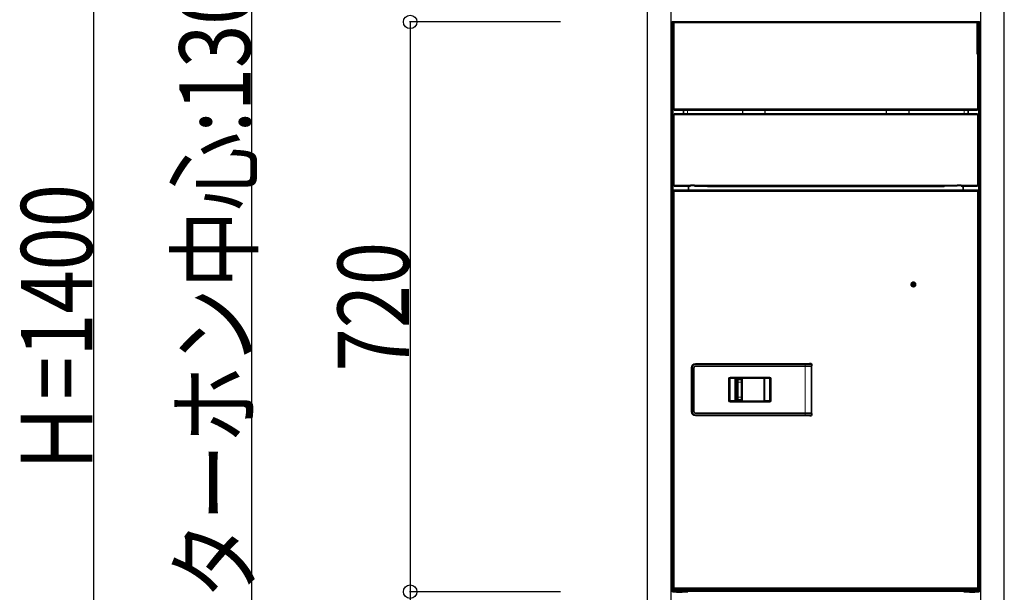
# Model space of a CAD drawing. Extents: x 0 to 66225, y 0 to 23717.
# Drawn here: x 18964 to 20208, y 11618 to 12341 of the extents above; entities that cross this region are included whole.
import ezdxf

# ---------------------------------------------------------------- set-up
doc = ezdxf.new("R2010")
doc.units = 0
doc.layers.add('YKK_13', color=4, linetype='CONTINUOUS', lineweight=30)
doc.layers.add('YKK_A1', color=4, linetype='CONTINUOUS')
doc.layers.add('YKK_N1', color=2, linetype='CONTINUOUS')
doc.styles.add('text-b', font='extslim2.shx', dxfattribs={"width": 0.8, "bigfont": 'extfont2.shx'})

msp = doc.modelspace()

# ---------------------------------------------------------------- hatches: boundary and pattern name
at = {"layer": 'YKK_13'}
h = msp.add_hatch(color=256, dxfattribs=at)
h.dxf.hatch_style = 1
edge = h.paths.add_edge_path()
edge.add_spline(control_points=[(20089.3, 12007), (20089.1, 12004.8), (20090.8, 12002.9), (20093, 12002.8), (20095.1, 12002.7), (20097, 12004.3), (20097.1, 12006.5), (20097.3, 12008.7), (20095.6, 12010.5), (20093.4, 12010.7), (20091.3, 12010.8), (20089.4, 12009.2), (20089.3, 12007)], knot_values=[0, 0, 0, 0, 1, 1, 1, 2, 2, 2, 3, 3, 3, 4, 4, 4, 4], degree=3, periodic=0)

# ---------------------------------------------------------------- linework, layer by layer
at = {"layer": 'YKK_A1'}
for p, q in [((19757, 12645), (19757, 11250)), ((19787, 11250), (19787, 12645)), ((20178, 12645), (20178, 11250)), ((20208, 11250), (20208, 12645))]:
    msp.add_line(p, q, dxfattribs=at)
at = {"layer": 'YKK_A1', "linetype": 'Continuous', "lineweight": 35}
for p, q in [((19788.9, 12338.5), (19790.8, 12338.5)), ((19788.9, 12337.1), (19788.9, 12338.5)), ((19790.8, 12337.4), (19790.8, 12338.7)), ((19790.8, 12338.7), (20174.2, 12338.7)), ((20174.2, 12338.7), (20174.2, 12337.4)), ((20174.2, 12338.5), (20176.1, 12338.5)), ((20176.1, 12338.5), (20176.1, 12337.1)), ((19787.5, 12337.1), (19787.5, 12316.7)), ((19788.3, 12337.1), (19788.3, 12316.7)), ((19788.9, 12336.3), (19788.3, 12336.3)), ((19788.9, 12316.7), (19788.9, 12337.1)), ((19789.5, 12337.4), (19789.5, 12228.5)), ((19789.5, 12337.4), (19790.8, 12337.4)), ((20174.6, 12337.4), (20173.8, 12337.4)), ((20173.8, 12337.4), (20173.8, 12297.6)), ((20174.6, 12337.4), (20174.6, 12297.4)), ((20174.7, 12337.4), (20174.6, 12337.4)), ((20175.5, 12337.4), (20174.7, 12337.4)), ((20174.7, 12297.4), (20174.7, 12337.4)), ((20175.5, 12297.3), (20175.5, 12337.4)), ((20176.1, 12337.1), (20176.1, 12316.7)), ((20176.1, 12336.3), (20176.7, 12336.3)), ((20176.7, 12316.7), (20176.7, 12337.1)), ((20177.5, 12316.7), (20177.5, 12337.1)), ((19787.5, 12312.7), (19787.5, 12316.7)), ((19788.3, 12312.7), (19787.5, 12312.7)), ((19788.3, 12316.7), (19788.3, 12314.3)), ((19788.3, 12314.3), (19788.3, 11619.9)), ((20176.7, 12314.3), (20176.7, 12316.7)), ((20176.7, 12314.3), (20176.7, 11619.9)), ((20177.5, 12312.7), (20176.7, 12312.7)), ((20177.5, 12316.7), (20177.5, 12312.7)), ((20175.5, 12297.3), (20175.5, 12228.5)), ((19790.8, 12228.5), (19789.5, 12228.5)), ((19790.8, 12227.2), (19790.8, 12228.5)), ((20174.2, 12227.2), (19790.8, 12227.2)), ((19802.6, 12227.2), (19802.6, 12222.4)), ((20162.4, 12222.4), (20162.4, 12227.2)), ((20175.5, 12228.5), (20174.2, 12228.5)), ((20174.2, 12228.5), (20174.2, 12227.2)), ((19789.5, 12220.9), (19789.5, 12132.2)), ((19789.5, 12220.9), (19790.8, 12220.9)), ((19790.8, 12221), (19790.7, 12220.9)), ((19790.8, 12220.9), (19790.8, 12222.2)), ((20174.2, 12222.2), (19790.8, 12222.2)), ((19790.8, 12221), (19790.8, 12221)), ((20174.2, 12222.2), (20174.2, 12220.9)), ((20174.3, 12220.9), (20174.2, 12221)), ((20174.2, 12221), (20174.2, 12221)), ((20174.2, 12220.9), (20175.5, 12220.9)), ((20175.5, 12220.9), (20175.5, 12132.2)), ((19790.8, 12132.2), (19789.5, 12132.2)), ((19790.8, 12130.9), (19790.8, 12132.2)), ((19790.8, 12130.9), (19811.5, 12130.9)), ((19809.1, 12129.3), (19809.1, 12125.7)), ((19811.5, 12130.9), (19811.5, 12132.2)), ((19816.5, 12132.2), (19811.5, 12132.2)), ((19816.2, 12131.7), (19811.5, 12131.7)), ((19816.5, 12131.7), (19816.2, 12131.7)), ((19816.5, 12132.2), (19816.5, 12130.9)), ((19816.5, 12130.9), (20122.6, 12130.9)), ((19833.5, 12130.6), (20131.5, 12130.6)), ((20148.5, 12132.2), (20148.5, 12130.9)), ((20148.5, 12132.2), (20153.5, 12132.2)), ((20148.5, 12131.7), (20148.8, 12131.7)), ((20148.8, 12131.7), (20153.5, 12131.7)), ((20153.5, 12130.9), (20153.5, 12132.2)), ((20174.2, 12130.9), (20153.5, 12130.9)), ((20155.9, 12129.3), (20155.9, 12125.7)), ((20174.2, 12130.9), (20174.2, 12132.2)), ((20174.2, 12132.2), (20175.5, 12132.2)), ((19789.5, 12124.3), (19789.5, 11623.3)), ((19789.5, 12124.3), (19790.9, 12124.3)), ((19789.9, 12124.9), (19789.9, 12125.7)), ((19789.9, 12125.7), (19790.9, 12125.7)), ((19790.9, 12124.9), (19789.9, 12124.9)), ((19790.9, 12124.3), (19790.9, 12125.7)), ((19790.9, 12125.7), (20174.1, 12125.7)), ((20174.1, 12124.3), (20174.1, 12125.7)), ((20175.1, 12125.7), (20174.1, 12125.7)), ((20174.1, 12124.9), (20175.1, 12124.9)), ((20175.5, 12124.3), (20174.1, 12124.3)), ((20175.1, 12124.9), (20175.1, 12125.7)), ((20175.5, 11623.3), (20175.5, 12124.3)), ((19956.6, 11906.6), (19817.9, 11906.6)), ((19818, 11903.5), (19956.6, 11903.5)), ((19963.7, 11906.8), (19962.7, 11906.8)), ((19964.5, 11903.6), (19964.5, 11844)), ((19964.6, 11903.7), (19964.7, 11903.8)), ((19964.7, 11903.8), (19964.7, 11905.8)), ((19812.9, 11901.6), (19812.9, 11846)), ((19816, 11901.5), (19816, 11846.1)), ((19816, 11901.5), (19816, 11846.1)), ((19868.8, 11860.1), (19868.8, 11887.5)), ((19869.8, 11888.5), (19903.6, 11888.5)), ((19870.7, 11859.1), (19870.7, 11888.5)), ((19876.2, 11886.8), (19871.2, 11886.8)), ((19876.7, 11888.5), (19876.7, 11859.1)), ((19904.6, 11887.5), (19904.6, 11860.1)), ((19903.6, 11859.1), (19869.8, 11859.1)), ((19876.2, 11860.8), (19871.2, 11860.8)), ((19817.9, 11841), (19956.6, 11841)), ((19818, 11844.1), (19956.6, 11844.1)), ((19962.7, 11840.8), (19963.7, 11840.8)), ((19964.6, 11843.9), (19964.7, 11843.8)), ((19964.7, 11841.8), (19964.7, 11843.8)), ((19788.3, 11619.9), (19789.7, 11619.9)), ((19790.9, 11623.3), (19789.5, 11623.3)), ((19789.7, 11619.9), (19809.1, 11619.9)), ((19803.3, 11619.3), (19789.7, 11619.3)), ((19803.3, 11618.5), (19789.7, 11618.5)), ((19789.9, 11621.9), (19789.9, 11622.7)), ((19789.9, 11622.7), (19790.9, 11622.7)), ((19790.9, 11621.9), (19789.9, 11621.9)), ((19790.9, 11621.9), (19790.9, 11623.3)), ((19790.9, 11621.9), (20174.1, 11621.9)), ((19793.6, 11618.5), (19793.6, 11618.2)), ((19793.6, 11618.2), (19794.1, 11617.7)), ((19793.6, 11618.2), (19801.4, 11618.2)), ((19800.9, 11617.7), (19794.1, 11617.7)), ((19800.9, 11617.7), (19801.4, 11618.2)), ((19801.4, 11618.2), (19801.4, 11618.5)), ((19806, 11619.3), (19803.3, 11619.3)), ((19803.3, 11618.5), (19808.3, 11618.5)), ((19806, 11619.3), (19807.4, 11619.3)), ((19807.4, 11619.3), (19807.4, 11619.9)), ((19808.3, 11619.3), (19807.4, 11619.3)), ((19808.3, 11618.5), (19808.3, 11619.3)), ((19808.4, 11619.3), (19808.4, 11619.9)), ((20156.6, 11619.3), (19808.4, 11619.3)), ((20175.3, 11619.9), (20155.9, 11619.9)), ((20156.6, 11619.9), (20156.6, 11619.3)), ((20156.7, 11618.5), (20156.7, 11619.3)), ((20156.7, 11619.3), (20157.6, 11619.3)), ((20161.7, 11618.5), (20156.7, 11618.5)), ((20157.6, 11619.3), (20157.6, 11619.9)), ((20157.6, 11619.3), (20159, 11619.3)), ((20159, 11619.3), (20161.7, 11619.3)), ((20161.7, 11619.3), (20175.3, 11619.3)), ((20161.7, 11618.5), (20175.3, 11618.5)), ((20163.6, 11618.5), (20163.6, 11618.2)), ((20163.6, 11618.2), (20164.1, 11617.7)), ((20163.6, 11618.2), (20171.4, 11618.2)), ((20170.9, 11617.7), (20164.1, 11617.7)), ((20170.9, 11617.7), (20171.4, 11618.2)), ((20171.4, 11618.2), (20171.4, 11618.5)), ((20174.1, 11623.3), (20174.1, 11621.9)), ((20175.5, 11623.3), (20174.1, 11623.3)), ((20174.1, 11622.7), (20175.1, 11622.7)), ((20175.1, 11621.9), (20174.1, 11621.9)), ((20175.1, 11622.7), (20175.1, 11621.9)), ((20176.7, 11619.9), (20175.3, 11619.9))]:
    msp.add_line(p, q, dxfattribs=at)
at = {"layer": 'YKK_A1', "linetype": 'Continuous', "lineweight": 18}
for p, q in [((19788.3, 12337.1), (19787.5, 12337.1)), ((19789.5, 12337.1), (19788.9, 12337.1)), ((19790.8, 12337.4), (19790.8, 12228.5)), ((20173.8, 12337.4), (19790.8, 12337.4)), ((20176.1, 12337.1), (20175.5, 12337.1)), ((20176.7, 12337.1), (20177.5, 12337.1)), ((19787.5, 12316.7), (19788.3, 12316.7)), ((20176.7, 12316.7), (20177.5, 12316.7)), ((20174.2, 12228.5), (20174.2, 12297.5)), ((19789.7, 12220.9), (19789.7, 12228.5)), ((20174.2, 12228.5), (19790.8, 12228.5)), ((19802.8, 12222.3), (19802.8, 12227.2)), ((19807.8, 12227.2), (19807.8, 12222.2)), ((19877.3, 12222.5), (19877.3, 12227.2)), ((19877.7, 12227.2), (19877.7, 12222.5)), ((19905.7, 12222.8), (19905.7, 12227.2)), ((19906.1, 12227.2), (19906.1, 12222.8)), ((20058.9, 12222.8), (20058.9, 12227.2)), ((20059.3, 12227.2), (20059.3, 12222.8)), ((20087.3, 12222.5), (20087.3, 12227.2)), ((20087.7, 12227.2), (20087.7, 12222.5)), ((20157.2, 12222.2), (20157.2, 12227.2)), ((20162.2, 12227.2), (20162.2, 12222.3)), ((20175.3, 12220.9), (20175.3, 12228.5)), ((19790.7, 12220.9), (19790.8, 12221)), ((19790.8, 12221), (19790.8, 12221)), ((19790.8, 12220.9), (19790.8, 12132.2)), ((19790.8, 12220.9), (20174.2, 12220.9)), ((19802.6, 12222.4), (19802.8, 12222.3)), ((19802.8, 12222.2), (19802.8, 12222.3)), ((19877.7, 12222.5), (19877.3, 12222.5)), ((19877.7, 12222.5), (19905.7, 12222.8)), ((19906.1, 12222.8), (19905.7, 12222.8)), ((19906.1, 12222.2), (19906.1, 12222.8)), ((20058.9, 12222.8), (20058.9, 12222.2)), ((20059.3, 12222.8), (20058.9, 12222.8)), ((20059.3, 12222.8), (20087.3, 12222.5)), ((20087.3, 12222.5), (20087.7, 12222.5)), ((20162.2, 12222.3), (20162.4, 12222.4)), ((20162.2, 12222.3), (20162.2, 12222.2)), ((20174.2, 12221), (20174.2, 12221)), ((20174.2, 12221), (20174.3, 12220.9)), ((20174.2, 12132.2), (20174.2, 12220.9)), ((19789.7, 12124.3), (19789.7, 12132.2)), ((19790.8, 12132.2), (19811.5, 12132.2)), ((19816.2, 12131.7), (19816.2, 12132.2)), ((19816.5, 12132.2), (20148.5, 12132.2)), ((19833.1, 12130.9), (19833.3, 12130.9)), ((20148.5, 12130.9), (19833.3, 12130.9)), ((19833.3, 12130.9), (19833.3, 12130.9)), ((19833.3, 12130.9), (19833.5, 12130.6)), ((20131.7, 12130.9), (20131.5, 12130.6)), ((20148.8, 12131.7), (20148.8, 12132.2)), ((20174.2, 12132.2), (20153.5, 12132.2)), ((20175.3, 12124.3), (20175.3, 12132.2)), ((20174.1, 12124.3), (19790.9, 12124.3)), ((19790.9, 12124.3), (19790.9, 11623.3)), ((20174.1, 11623.3), (20174.1, 12124.3)), ((19817.9, 11906.6), (19818, 11906.5)), ((19818, 11906.5), (19818, 11905.5)), ((19818, 11906.5), (19956.6, 11906.5)), ((19956.6, 11905.5), (19818, 11905.5)), ((19956.4, 11844.1), (19956.4, 11903.5)), ((19956.6, 11906.5), (19956.6, 11905.5)), ((19956.6, 11903.5), (19956.6, 11905.5)), ((19962.4, 11906.6), (19962.6, 11906.7)), ((19962.7, 11906.8), (19962.6, 11906.7)), ((19963.6, 11906.7), (19963.7, 11906.8)), ((19964.4, 11903.6), (19964.4, 11844)), ((19964.7, 11905.8), (19964.6, 11905.7)), ((19964.6, 11905.7), (19964.6, 11903.7)), ((19813, 11901.5), (19812.9, 11901.6)), ((19813, 11846.1), (19813, 11901.5)), ((19813, 11901.5), (19814, 11901.5)), ((19814, 11901.5), (19814, 11846.1)), ((19816, 11901.5), (19816, 11901.5)), ((19861.7, 11889.8), (19861.7, 11888.8)), ((19861.7, 11889.8), (19911.7, 11889.8)), ((19911.7, 11889.8), (19911.7, 11888.8)), ((19860.7, 11887.8), (19859.7, 11887.8)), ((19859.7, 11859.8), (19859.7, 11887.8)), ((19860.7, 11887.8), (19860.7, 11859.8)), ((19860.8, 11887.7), (19860.7, 11887.8)), ((19860.8, 11859.9), (19860.8, 11887.7)), ((19861.8, 11887.7), (19860.8, 11887.7)), ((19911.7, 11888.8), (19861.7, 11888.8)), ((19861.7, 11888.8), (19861.8, 11888.7)), ((19861.8, 11888.7), (19867.7, 11888.7)), ((19861.8, 11887.7), (19861.8, 11888.7)), ((19867.7, 11887.7), (19861.8, 11887.7)), ((19861.8, 11887.7), (19861.8, 11859.9)), ((19867.7, 11887.7), (19867.7, 11888.7)), ((19867.7, 11859.9), (19867.7, 11887.7)), ((19868.7, 11887.6), (19868.7, 11860)), ((19868.8, 11887.5), (19868.7, 11887.6)), ((19869.7, 11888.6), (19869.8, 11888.5)), ((19871.2, 11885.8), (19870.7, 11886.3)), ((19871.2, 11886.8), (19871.7, 11886.3)), ((19871.3, 11864.3), (19871.3, 11883.3)), ((19871.3, 11883.3), (19871.7, 11883.3)), ((19871.7, 11886.3), (19875.8, 11886.3)), ((19871.7, 11883.3), (19871.7, 11864.3)), ((19875.7, 11883.3), (19871.7, 11883.3)), ((19875.7, 11864.3), (19875.7, 11883.3)), ((19875.7, 11883.3), (19876.2, 11883.3)), ((19875.8, 11886.3), (19876.2, 11886.8)), ((19876.2, 11883.3), (19876.2, 11864.3)), ((19876.7, 11886.3), (19876.3, 11885.8)), ((19903.6, 11888.5), (19903.7, 11888.6)), ((19904.7, 11887.6), (19904.6, 11887.5)), ((19904.7, 11860), (19904.7, 11887.6)), ((19905.7, 11888.7), (19911.6, 11888.7)), ((19905.7, 11887.7), (19905.7, 11888.7)), ((19911.6, 11887.7), (19905.7, 11887.7)), ((19905.7, 11887.7), (19905.7, 11859.9)), ((19911.6, 11888.7), (19911.7, 11888.8)), ((19911.6, 11887.7), (19911.6, 11888.7)), ((19911.6, 11859.9), (19911.6, 11887.7)), ((19912.6, 11887.7), (19911.6, 11887.7)), ((19912.7, 11887.8), (19912.6, 11887.7)), ((19912.6, 11887.7), (19912.6, 11859.9)), ((19913.7, 11887.8), (19912.7, 11887.8)), ((19912.7, 11859.8), (19912.7, 11887.8)), ((19913.7, 11887.8), (19913.7, 11859.8)), ((19860.7, 11859.8), (19859.7, 11859.8)), ((19860.7, 11859.8), (19860.8, 11859.9)), ((19861.8, 11859.9), (19860.8, 11859.9)), ((19861.8, 11858.9), (19861.7, 11858.8)), ((19861.7, 11858.8), (19861.7, 11857.8)), ((19861.7, 11858.8), (19911.7, 11858.8)), ((19911.7, 11857.8), (19861.7, 11857.8)), ((19861.8, 11858.9), (19861.8, 11859.9)), ((19861.8, 11859.9), (19867.7, 11859.9)), ((19867.7, 11858.9), (19861.8, 11858.9)), ((19867.7, 11858.9), (19867.7, 11859.9)), ((19868.7, 11860), (19868.8, 11860.1)), ((19869.8, 11859.1), (19869.7, 11859)), ((19870.7, 11861.3), (19871.2, 11861.8)), ((19871.7, 11861.3), (19871.2, 11860.8)), ((19871.3, 11864.3), (19871.7, 11864.3)), ((19871.7, 11864.3), (19875.7, 11864.3)), ((19875.8, 11861.3), (19871.7, 11861.3)), ((19875.7, 11864.3), (19876.2, 11864.3)), ((19876.2, 11860.8), (19875.8, 11861.3)), ((19876.3, 11861.8), (19876.7, 11861.3)), ((19903.7, 11859), (19903.6, 11859.1)), ((19904.6, 11860.1), (19904.7, 11860)), ((19905.7, 11858.9), (19905.7, 11859.9)), ((19905.7, 11859.9), (19911.6, 11859.9)), ((19911.6, 11858.9), (19905.7, 11858.9)), ((19912.6, 11859.9), (19911.6, 11859.9)), ((19911.6, 11858.9), (19911.6, 11859.9)), ((19911.7, 11858.8), (19911.6, 11858.9)), ((19911.7, 11858.8), (19911.7, 11857.8)), ((19912.6, 11859.9), (19912.7, 11859.8)), ((19913.7, 11859.8), (19912.7, 11859.8)), ((19812.9, 11846), (19813, 11846.1)), ((19813, 11846.1), (19814, 11846.1)), ((19816, 11846.1), (19816, 11846.1)), ((19818, 11841.1), (19817.9, 11841)), ((19818, 11842.1), (19956.6, 11842.1)), ((19818, 11841.1), (19818, 11842.1)), ((19956.6, 11841.1), (19818, 11841.1)), ((19956.6, 11842.1), (19956.6, 11844.1)), ((19956.6, 11841.1), (19956.6, 11842.1)), ((19962.2, 11841), (19962.4, 11841)), ((19962.4, 11841), (19962.6, 11840.9)), ((19962.6, 11840.9), (19962.7, 11840.8)), ((19963.7, 11840.8), (19963.6, 11840.9)), ((19964.6, 11843.9), (19964.6, 11841.9)), ((19964.6, 11841.9), (19964.7, 11841.8)), ((19789.7, 11619.9), (19789.7, 11623.3)), ((19789.7, 11619.3), (19789.7, 11618.5)), ((19790.9, 11623.3), (20174.1, 11623.3)), ((19792.5, 11619.9), (19792.5, 11619.3)), ((19803.3, 11619.3), (19803.3, 11618.5)), ((19811.8, 11620.7), (20153.2, 11620.7)), ((20161.7, 11619.3), (20161.7, 11618.5)), ((20172.5, 11619.9), (20172.5, 11619.3)), ((20175.3, 11619.9), (20175.3, 11623.3)), ((20175.3, 11619.3), (20175.3, 11618.5))]:
    msp.add_line(p, q, dxfattribs=at)
at = {"layer": 'YKK_A1', "linetype": 'Continuous', "lineweight": 35}
for centre, radius, start, end in [((19788.9, 12337.1), 1.4, 90, 180), ((19788.9, 12337.1), 0.6, 90, 180), ((20176.1, 12337.1), 1.4, 0, 90), ((20176.1, 12337.1), 0.6, 0, 90), ((19789.7, 12336.3), 1.4, 124.8499, 180), ((20175.3, 12336.3), 1.4, 0, 55.1501), ((19792.9, 12316.7), 4, 180, 211.7883), ((20172.1, 12316.7), 4, 328.2117, 0), ((19813.1, 12129.3), 4, 156.4218, 180), ((20151.9, 12129.3), 4, 0, 23.5782), ((19789.7, 11619.9), 1.4, 180, 270), ((19789.7, 11619.9), 0.6, 180, 270), ((19792.5, 11620.7), 1.4, 214.8499, 270), ((19809.1, 11624.9), 5, 270, 323.1301), ((20155.9, 11624.9), 5, 216.8699, 270), ((20172.5, 11620.7), 1.4, 270, 325.1501), ((20175.3, 11619.9), 1.4, 270, 0), ((20175.3, 11619.9), 0.6, 270, 0)]:
    msp.add_arc(centre, radius, start, end, dxfattribs=at)
at = {"layer": 'YKK_A1', "linetype": 'Continuous', "lineweight": 18}
for centre, radius, start, end in [((19907.5, 12222.8), 1.83, 179.6591, 198.6516), ((20057.5, 12222.8), 1.83, 341.3484, 0.3409), ((19963.6, 11905.7), 1, 0.0204, 89.9796), ((19861.8, 11887.7), 1, 90.0204, 179.9796), ((19869.7, 11887.6), 1, 90.0204, 179.9796), ((19871.7, 11885.8), 0.5, 90.0817, 179.9183), ((19875.8, 11885.8), 0.5, 0.0817, 89.9183), ((19903.7, 11887.6), 1, 0.0204, 89.9796), ((19911.6, 11887.7), 1, 0.0204, 89.9796), ((19861.8, 11859.9), 1, 180.0204, 269.9796), ((19869.7, 11860), 1, 180.0204, 269.9796), ((19871.7, 11861.8), 0.5, 180.0817, 269.9183), ((19875.8, 11861.8), 0.5, 270.0817, 359.9183), ((19903.7, 11860), 1, 270.0204, 359.9796), ((19911.6, 11859.9), 1, 270.0204, 359.9796), ((19963.6, 11841.9), 1, 270.0204, 359.9796)]:
    msp.add_arc(centre, radius, start, end, dxfattribs=at)
at = {"layer": 'YKK_A1', "linetype": 'Continuous', "lineweight": 35}
for centre, major_axis, ratio, start_param, end_param in [((19801.6, 12222.4), (0.708, -0.708), 0.999087, 0.547004, 0.785246), ((20163.4, 12222.4), (0.708, 0.708), 0.999087, 2.356347, 2.594589), ((19833.5, 12131.6), (-0.447, 0.895), 0.999924, 1.821854, 2.678052), ((19791.6, 12123.9), (-0.707, 0.707), 0.999695, 6.273096, 6.657119), ((19817.9, 11901.6), (-3.54, 3.54), 0.999817, 5.497939, 7.068431), ((19818, 11901.5), (1.41, 1.41), 0.999695, 0.785246, 2.356347), ((19818, 11901.5), (1.41, 1.41), 0.999695, 1.570796, 2.356347), ((19956.6, 11906.7), (6, 0), 0.017455, 4.712389, 5.828679), ((19956.6, 11903.7), (8, 0), 0.017455, 4.712389, 6.265732), ((19962.7, 11905.8), (-0.707, -0.707), 0.999695, 3.926839, 4.712389), ((19963.7, 11905.8), (0.707, 0.707), 0.999695, 5.497939, 7.068431), ((19869.8, 11887.5), (0.707, -0.707), 0.999513, 2.356347, 3.926839), ((19871.2, 11886.3), (-0.354, 0.354), 0.998783, 5.498396, 7.067974), ((19876.2, 11886.3), (-0.354, -0.354), 0.998783, 2.356803, 3.926382), ((19903.6, 11887.5), (0.707, 0.707), 0.999513, 5.497939, 7.068431), ((19869.8, 11860.1), (0.707, 0.707), 0.999513, 2.356347, 3.926839), ((19871.2, 11861.3), (-0.354, -0.354), 0.998783, 5.498396, 7.067974), ((19876.2, 11861.3), (-0.354, 0.354), 0.998783, 2.356803, 3.926382), ((19903.6, 11860.1), (0.707, -0.707), 0.999513, 5.497939, 7.068431), ((19817.9, 11846), (3.54, 3.54), 0.999817, 2.356347, 3.926839), ((19818, 11846.1), (1.41, -1.41), 0.999695, 3.926839, 5.497939), ((19818, 11846.1), (1.41, -1.41), 0.999695, 3.926839, 4.712389), ((19956.6, 11843.9), (8, 0), 0.017455, 0.017453, 1.570796), ((19956.6, 11840.9), (6, 0), 0.017455, 0.563033, 1.570796), ((19962.7, 11841.8), (-0.707, 0.707), 0.999695, 1.570796, 2.356347), ((19963.7, 11841.8), (0.707, -0.707), 0.999695, 5.497939, 7.068431)]:
    msp.add_ellipse(centre, major_axis=major_axis, ratio=ratio, start_param=start_param, end_param=end_param, dxfattribs=at)
at = {"layer": 'YKK_A1', "linetype": 'Continuous', "lineweight": 18}
for centre, major_axis, ratio, start_param, end_param in [((19807.8, 12222.3), (5, 0), 0.020946, 3.159046, 4.145115), ((19881.5, 12222.6), (-4.28, -0.04), 0.467128, 6.278877, 6.448272), ((19881.5, 12222.6), (3.81, 0.04), 0.262168, 3.137285, 3.482638), ((20083.5, 12222.6), (3.81, -0.04), 0.262168, 5.94214, 6.287493), ((20083.5, 12222.6), (-4.28, 0.04), 0.467128, 2.976506, 3.145901), ((20157.2, 12222.3), (5, 0), 0.020946, 5.279663, 6.265732), ((19818, 11901.5), (3.54, -3.54), 0.999817, 2.356347, 3.926839), ((19818, 11901.5), (-2.83, 2.83), 0.999695, 5.497939, 7.068431), ((19956.6, 11906.7), (7, 0), 0.017455, 4.712389, 6.265732), ((19956.6, 11905.7), (8, 0), 0.015273, 4.712389, 6.265732), ((19956.6, 11906.7), (6, 0), 0.017455, 5.828679, 6.265732), ((19861.7, 11887.8), (1.41, -1.41), 0.999695, 2.356347, 3.926839), ((19911.7, 11887.8), (-1.41, -1.41), 0.999695, 2.356347, 3.926839), ((19861.7, 11887.8), (-0.708, 0.708), 0.999087, 5.497939, 7.068431), ((19867.7, 11888.6), (2, 0), 0.017455, 0.017453, 1.570796), ((19867.7, 11887.6), (1, 0), 0.03491, 0.017453, 1.570796), ((19871.2, 11883.3), (0, 2.5), 0.034921, 4.712389, 6.248279), ((19871.7, 11883.3), (0, 3), 0.029101, 4.712389, 6.248279), ((19875.8, 11883.3), (0, 3), 0.029101, 0.034907, 1.570796), ((19876.3, 11883.3), (0, 2.5), 0.034921, 0.034907, 1.570796), ((19905.7, 11888.6), (2, 0), 0.017455, 1.570796, 3.124139), ((19905.7, 11887.6), (1, 0), 0.03491, 1.570796, 3.124139), ((19911.7, 11887.8), (0.708, 0.708), 0.999087, 5.497939, 7.068431), ((19861.7, 11859.8), (1.41, 1.41), 0.999695, 2.356347, 3.926839), ((19861.7, 11859.8), (0.708, 0.708), 0.999087, 2.356347, 3.926839), ((19867.7, 11860), (1, 0), 0.03491, 4.712389, 6.265732), ((19867.7, 11859), (2, 0), 0.017455, 4.712389, 6.265732), ((19871.2, 11864.3), (0, 2.5), 0.034921, 3.176499, 4.712389), ((19871.7, 11864.3), (0, 3), 0.029101, 3.176499, 4.712389), ((19875.8, 11864.3), (0, 3), 0.029101, 1.570796, 3.106686), ((19876.3, 11864.3), (0, 2.5), 0.034921, 1.570796, 3.106686), ((19905.7, 11859), (2, 0), 0.017455, 3.159046, 4.712389), ((19905.7, 11860), (1, 0), 0.03491, 3.159046, 4.712389), ((19911.7, 11859.8), (-1.41, 1.41), 0.999695, 2.356347, 3.926839), ((19911.7, 11859.8), (0.708, -0.708), 0.999087, 5.497939, 7.068431), ((19818, 11846.1), (3.54, 3.54), 0.999817, 2.356347, 3.926839), ((19818, 11846.1), (-2.83, -2.83), 0.999695, 5.497939, 7.068431), ((19956.6, 11841.9), (8, 0), 0.015273, 0.017453, 1.570796), ((19956.6, 11840.9), (7, 0), 0.017455, 0.017453, 1.570796), ((19956.6, 11840.9), (6, 0), 0.017455, 0.017453, 0.563033)]:
    msp.add_ellipse(centre, major_axis=major_axis, ratio=ratio, start_param=start_param, end_param=end_param, dxfattribs=at)
at = {"layer": 'YKK_A1', "linetype": 'Continuous', "lineweight": 35, "extrusion": (0, 0, -1)}
for centre, major_axis, ratio, start_param, end_param in [((20131.5, 12131.6), (0.447, 0.895), 0.999924, 1.821854, 2.678052), ((20173.4, 12123.9), (0.707, 0.707), 0.999695, 6.273096, 6.657119)]:
    msp.add_ellipse(centre, major_axis=major_axis, ratio=ratio, start_param=start_param, end_param=end_param, dxfattribs=at)
at = {"layer": 'YKK_A1', "linetype": 'Continuous', "lineweight": 35}
for points, knots in [([(20174.2, 12297.5), (20174.3, 12297.5), (20174.6, 12297.4), (20175, 12297.3), (20175.3, 12297.3), (20175.5, 12297.3), (20175.5, 12297.3), (20175.5, 12297.3)], [0, 0, 0, 0, 0.21869, 0.437433, 0.654631, 0.86878, 1, 1, 1, 1]), ([(19962.4, 11906.6), (19962.4, 11906.6), (19962.4, 11906.6), (19962.2, 11906.6), (19962, 11906.6), (19961.9, 11906.6)], [0, 0, 0, 0, 0.136801, 0.557105, 1, 1, 1, 1]), ([(19961.6, 11841), (19961.6, 11841), (19961.9, 11841), (19962.2, 11841), (19962.4, 11841), (19962.4, 11841), (19962.4, 11841)], [0, 0, 0, 0, 0.075383, 0.614388, 0.901448, 1, 1, 1, 1])]:
    msp.add_open_spline(points, degree=3, knots=knots, dxfattribs=at)
at = {"layer": 'YKK_N1'}
for p, q in [((19057.5, 12650), (19057.5, 11250)), ((19257.5, 11250), (19257.5, 12550)), ((19647.5, 12338.5), (19456.5, 12338.5)), ((19457.5, 12338.5), (19457.5, 11618.5)), ((19647.5, 11618.5), (19456.5, 11618.5)), ((19647.5, 11618.5), (19456.5, 11618.5)), ((19457.5, 11618.5), (19457.5, 11250))]:
    msp.add_line(p, q, dxfattribs=at)
at = {"layer": 'YKK_N1', "linetype": 'ByBlock', "lineweight": -2}
for centre in [(19457.5, 12338.5), (19457.5, 11618.5), (19457.5, 11618.5)]:
    msp.add_circle(centre, 8.5, dxfattribs=at)

# ---------------------------------------------------------------- texts
at = {"layer": 'YKK_N1', "style": 'text-b', "width": 0.8}
for s, p in [('インターホン中心:1300', (19255.9, 11412.8)), ('Ｈ=1400', (19055.9, 11762.8)), ('720', (19455.9, 11896.9))]:
    msp.add_text(s, height=90, rotation=90, dxfattribs=at).set_placement(p)

doc.saveas('drawing.dxf')
